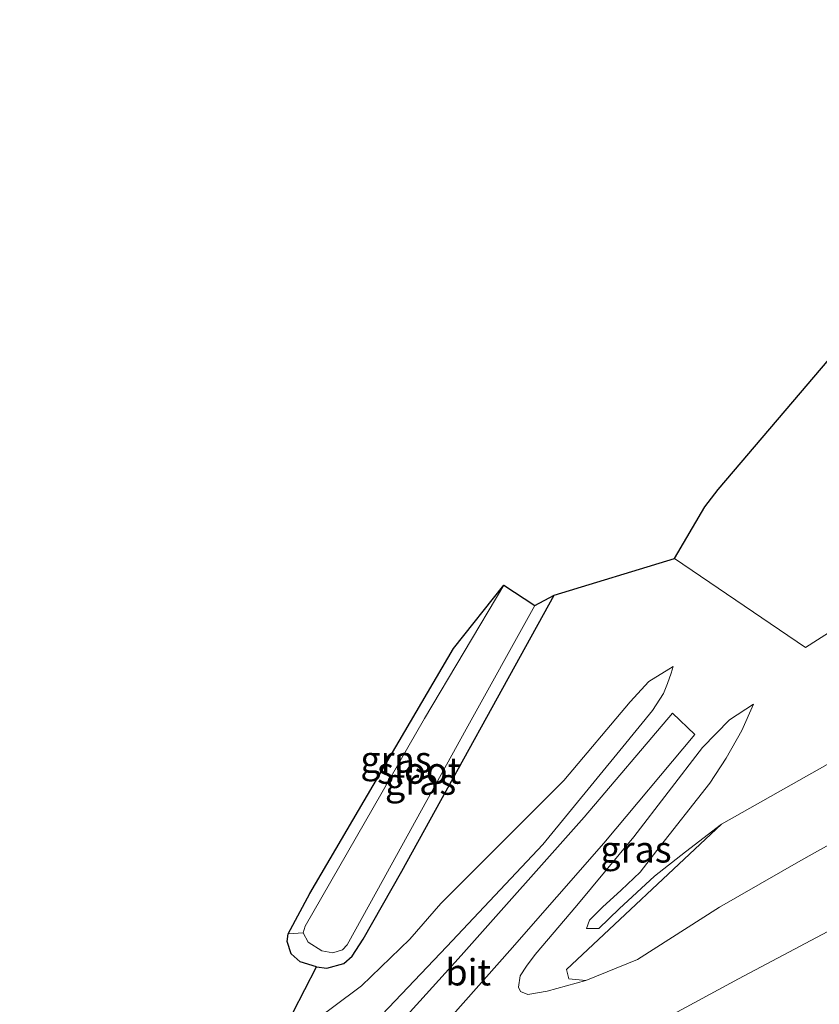
# Model space of a CAD drawing. Units: metres. Extents: x 99998 to 110006, y 418748 to 425003.
# Drawn here: x 104567 to 104643, y 420780 to 420873 of the extents above; entities that cross this region are included whole.
import ezdxf
from ezdxf.enums import TextEntityAlignment as Align

# ---------------------------------------------------------------- set-up
doc = ezdxf.new("R2010")
doc.units = ezdxf.units.M
doc.linetypes.add('IE-TERREINAFSCHEIDING', pattern=[10, 8, -2])
for name, color, linetype, lineweight in [('B-ME-GR-BOMENSTRUIKEN-GV-B6', 93, 'Continuous', 18), ('B-ME-GW-INSTEEKWATERGANG-L-B1', 10, 'Continuous', 25), ('B-ME-GW-KRUINLIJN-L-B1', 93, 'Continuous', 18), ('B-ME-GW-TEENLIJN-L-B1', 93, 'Continuous', 18), ('B-ME-IE-GRASLAND-GV-B6', 93, 'Continuous', 18), ('B-ME-IE-GRONDWERKLIJN-GROND_NIETINGERICHT-GV-B6', 253, 'Continuous', 18), ('B-ME-IE-TERREINAFSCHEIDING-RASTERHEKWERK-L-B1', 8, 'IE-TERREINAFSCHEIDING', 18), ('B-ME-KG-KADASTRAAL-OPNAMEDTMGRENS-L-B1', 10, 'Continuous', 25), ('B-ME-OG-WATER-GV-B6', 153, 'Continuous', 18), ('B-ME-VH-VERH_SOORT-BITUMEN-GV-B6', 8, 'IE-TERREINAFSCHEIDING-NATUURLIJK-HOUTWAL', 18)]:
    doc.layers.add(name, color=color, linetype=linetype, lineweight=lineweight)
doc.styles.add('NLCS-ISO', font='NLCS-ISO.TTF')
doc.linetypes.add('IE-TERREINAFSCHEIDING-NATUURLIJK-HOUTWAL', pattern='A,7,-1.5,[67,NLCS.SHX,S=0.75,R=45,X=0,Y=0],-1.5,7,-1.5,[70,NLCS.SHX,S=0.75,R=0,X=0,Y=0],-1.5', length=20)

msp = doc.modelspace()

# ---------------------------------------------------------------- linework, layer by layer
at = {"layer": 'B-ME-GR-BOMENSTRUIKEN-GV-B6'}
for points in [[(104657.524, 420802.727, 1.747), (104640.983, 420793.465, 1.939), (104633.258, 420789.017, 1.951), (104625.493, 420784.071, 1.903), (104620.574, 420782.094, 1.855), (104618.96, 420782.238, 1.588), (104618.748, 420783.119, 1.288), (104633.445, 420796.89, -0.181), (104650.085, 420806.287, -0.163)], [(104656.475, 420786.019, 5.95), (104637.74, 420774.835, 6.481), (104622.853, 420766.862, 6.958), (104604.851, 420757.496, 7.48), (104602.765, 420756.37, 7.552), (104600.929, 420754.775, 7.585), (104599.758, 420753.498, 7.61), (104593.77, 420756.855, 2.57), (104597.885, 420762.209, 2.569), (104603.214, 420765.971, 2.461), (104614.374, 420771.063, 2.323), (104635.063, 420782.222, 2.251), (104669.412, 420800.453, 2.05)]]:
    msp.add_polyline3d(points, dxfattribs=at)
at = {"layer": 'B-ME-GW-INSTEEKWATERGANG-L-B1'}
msp.add_polyline3d([(104595.039, 420783.375, -0.685), (104596.006, 420783.252, -0.742), (104597.643, 420783.699, -0.709), (104598.435, 420784.391, -0.697), (104599.476, 420786.006, -0.601), (104603.142, 420792.448, -0.469), (104617.573, 420818.63, -0.649)], dxfattribs=at)
at = {"layer": 'B-ME-GW-KRUINLIJN-L-B1'}
for points in [[(104576.383, 420744.66, 2.458), (104582.728, 420755.926, 2.452), (104585.823, 420761.385, 2.446), (104588.231, 420764.784, 2.416), (104590.166, 420767.453, 2.353), (104592.511, 420770.21, 2.281), (104596.178, 420773.633, 2.128), (104600.651, 420778.201, 1.831), (104607.389, 420785.299, 1.213), (104616.498, 420794.961, 0.802), (104624.08, 420804.245, 0.586), (104626.911, 420807.676, 0.388), (104627.96, 420809.306, 0.226), (104628.313, 420810.247, 0.058), (104628.668, 420811.22, -0.055), (104628.855, 420811.837, -0.19)], [(104636.473, 420808.277, -0.112), (104634.213, 420806.805, 0.175), (104631.649, 420804.17, 0.508), (104625.132, 420795.694, 0.727), (104619.73, 420789.194, 0.805), (104615.779, 420784.544, 1.03), (104614.943, 420783.444, 1.132), (104614.348, 420782.535, 1.18), (104614.204, 420781.457, 1.318), (104614.393, 420781.044, 1.348), (104615.075, 420780.746, 1.489), (104616.916, 420781.059, 1.693), (104620.574, 420782.094, 1.855)]]:
    msp.add_polyline3d(points, dxfattribs=at)
at = {"layer": 'B-ME-GW-TEENLIJN-L-B1'}
for points in [[(104636.473, 420808.277, -0.112), (104635.387, 420805.795, -0.265), (104633.89, 420803.16, -0.322), (104632.336, 420800.776, -0.316), (104627.31, 420794.403, -0.385), (104625.737, 420792.342, -0.304), (104623.923, 420790.636, -0.094), (104622.153, 420789.028, 0.223), (104620.934, 420787.812, 0.406), (104620.641, 420786.994, 0.391), (104621.817, 420787.025, 0.328), (104623.732, 420788.874, -0.007), (104627.08, 420791.978, -0.046), (104630.026, 420794.276, -0.175), (104633.445, 420796.89, -0.181), (104650.085, 420806.287, -0.163), (104663.391, 420814.658, -0.247), (104676.902, 420823.641, -0.307), (104689.388, 420831.92, -0.256), (104704.829, 420843.448, -0.295), (104713.021, 420849.563, -0.31), (104722.765, 420858.186, -0.274), (104744.019, 420876.085, -0.195)], [(104590.632, 420774.789, -0.424), (104593.618, 420777.34, -0.421), (104596.553, 420779.519, -0.448), (104599.324, 420781.576, -0.472), (104603.895, 420785.988, -0.448), (104606.818, 420789.38, -0.358), (104618.492, 420801.053, -0.259), (104624.799, 420808.503, -0.223), (104626.564, 420810.436, -0.238), (104628.855, 420811.837, -0.19)]]:
    msp.add_polyline3d(points, dxfattribs=at)
at = {"layer": 'B-ME-IE-GRASLAND-GV-B6'}
for points in [[(104590.632, 420774.789, -0.424), (104595.039, 420783.375, -0.685), (104596.006, 420783.252, -0.742), (104597.643, 420783.699, -0.709), (104598.435, 420784.391, -0.697), (104599.476, 420786.006, -0.601), (104603.142, 420792.448, -0.469), (104617.573, 420818.63, -0.649), (104629.002, 420822.083, -0.529), (104641.431, 420813.637, -0.388), (104645.53, 420816.263, -0.652)], [(104593.765, 420786.585, -1.492), (104592.362, 420786.499, -0.448), (104594.414, 420790.317, -0.754), (104608.022, 420813.57, -0.751), (104612.798, 420819.575, -1.492), (104605.275, 420806.928, -1.492), (104593.964, 420787.222, -1.492), (104593.765, 420786.585, -1.492)], [(104599.476, 420786.006, -0.601), (104598.435, 420784.391, -0.697), (104597.643, 420783.699, -0.709), (104596.006, 420783.252, -0.742), (104595.039, 420783.375, -0.685), (104593.479, 420783.846, -0.682), (104592.646, 420784.613, -0.538), (104592.252, 420785.765, -0.481), (104592.362, 420786.499, -0.448), (104593.765, 420786.585, -1.492), (104594.261, 420785.712, -1.492), (104595.547, 420784.877, -1.492), (104596.603, 420784.703, -1.492), (104597.51, 420784.994, -1.492), (104597.951, 420785.457, -1.492), (104600.756, 420790.562, -1.492), (104609.235, 420805.91, -1.492), (104615.741, 420817.637, -1.492), (104617.573, 420818.63, -0.649), (104603.142, 420792.448, -0.469), (104599.476, 420786.006, -0.601)], [(104600.651, 420778.201, 1.831), (104607.389, 420785.299, 1.213), (104616.498, 420794.961, 0.802), (104624.08, 420804.245, 0.586), (104626.911, 420807.676, 0.388), (104627.96, 420809.306, 0.226), (104628.313, 420810.247, 0.058), (104628.668, 420811.22, -0.055), (104628.855, 420811.837, -0.19), (104626.564, 420810.436, -0.238), (104624.799, 420808.503, -0.223), (104618.492, 420801.053, -0.259), (104606.818, 420789.38, -0.358), (104603.895, 420785.988, -0.448), (104599.324, 420781.576, -0.472), (104596.553, 420779.519, -0.448)], [(104596.553, 420779.519, -0.448), (104599.324, 420781.576, -0.472), (104603.895, 420785.988, -0.448), (104606.818, 420789.38, -0.358), (104618.492, 420801.053, -0.259), (104624.799, 420808.503, -0.223), (104626.564, 420810.436, -0.238), (104628.855, 420811.837, -0.19), (104628.668, 420811.22, -0.055), (104628.313, 420810.247, 0.058), (104627.96, 420809.306, 0.226), (104626.911, 420807.676, 0.388), (104624.08, 420804.245, 0.586), (104616.498, 420794.961, 0.802), (104607.389, 420785.299, 1.213), (104600.651, 420778.201, 1.831)], [(104620.934, 420787.812, 0.406), (104620.641, 420786.994, 0.391), (104621.817, 420787.025, 0.328), (104623.732, 420788.874, -0.007), (104627.08, 420791.978, -0.046), (104630.026, 420794.276, -0.175), (104633.445, 420796.89, -0.181), (104618.748, 420783.119, 1.288), (104618.96, 420782.238, 1.588), (104620.574, 420782.094, 1.855), (104616.916, 420781.059, 1.693), (104615.075, 420780.746, 1.489), (104614.393, 420781.044, 1.348), (104614.204, 420781.457, 1.318), (104614.348, 420782.535, 1.18), (104614.943, 420783.444, 1.132), (104615.779, 420784.544, 1.03), (104619.73, 420789.194, 0.805), (104625.132, 420795.694, 0.727), (104631.649, 420804.17, 0.508), (104634.213, 420806.805, 0.175), (104636.473, 420808.277, -0.112), (104635.387, 420805.795, -0.265), (104633.89, 420803.16, -0.322), (104632.336, 420800.776, -0.316), (104627.31, 420794.403, -0.385), (104625.737, 420792.342, -0.304), (104623.923, 420790.636, -0.094), (104622.153, 420789.028, 0.223), (104620.934, 420787.812, 0.406)], [(104650.085, 420806.287, -0.163), (104633.445, 420796.89, -0.181), (104630.026, 420794.276, -0.175), (104627.08, 420791.978, -0.046), (104623.732, 420788.874, -0.007), (104621.817, 420787.025, 0.328), (104620.641, 420786.994, 0.391), (104620.934, 420787.812, 0.406), (104622.153, 420789.028, 0.223), (104623.923, 420790.636, -0.094), (104625.737, 420792.342, -0.304), (104627.31, 420794.403, -0.385), (104632.336, 420800.776, -0.316), (104633.89, 420803.16, -0.322), (104635.387, 420805.795, -0.265), (104636.473, 420808.277, -0.112), (104634.213, 420806.805, 0.175), (104631.649, 420804.17, 0.508), (104625.132, 420795.694, 0.727), (104619.73, 420789.194, 0.805), (104615.779, 420784.544, 1.03), (104614.943, 420783.444, 1.132), (104614.348, 420782.535, 1.18), (104614.204, 420781.457, 1.318), (104614.393, 420781.044, 1.348), (104615.075, 420780.746, 1.489), (104616.916, 420781.059, 1.693), (104620.574, 420782.094, 1.855), (104625.493, 420784.071, 1.903), (104633.258, 420789.017, 1.951), (104640.983, 420793.465, 1.939), (104657.524, 420802.727, 1.747)], [(104602.558, 420772.733, 2.011), (104613.364, 420784.926, 1.018), (104622.289, 420795.107, 0.646), (104630.911, 420805.409, 0.373), (104628.806, 420807.416, 0.421), (104620.434, 420797.553, 0.655), (104608.763, 420784.456, 1.114), (104597.29, 420771.775, 2.152)], [(104669.412, 420800.453, 2.05), (104635.063, 420782.222, 2.251), (104614.374, 420771.063, 2.323)]]:
    msp.add_polyline3d(points, dxfattribs=at)
at = {"layer": 'B-ME-IE-GRONDWERKLIJN-GROND_NIETINGERICHT-GV-B6'}
msp.add_polyline3d([(104726.57, 420878.36, -0.55), (104710.545, 420863.642, -0.535), (104693.112, 420849.088, -0.613), (104672.905, 420834.194, -0.544), (104652.106, 420820.429, -0.607), (104645.53, 420816.263, -0.652), (104641.431, 420813.637, -0.388), (104629.002, 420822.083, -0.529), (104631.883, 420826.975, -0.46), (104633.143, 420828.646, -0.484), (104816.818, 421044.293, -0.256)], dxfattribs=at)
at = {"layer": 'B-ME-IE-TERREINAFSCHEIDING-RASTERHEKWERK-L-B1'}
msp.add_line((104592.362, 420786.499, -0.448), (104593.765, 420786.585, -1.492), dxfattribs=at)
at = {"layer": 'B-ME-KG-KADASTRAAL-OPNAMEDTMGRENS-L-B1'}
msp.add_polyline3d([(104566.894, 420750.004, -0.162), (104579.069, 420757.939, -0.211), (104583.718, 420765.922, -0.391), (104587.568, 420771.163, -0.421), (104590.632, 420774.789, -0.424), (104595.039, 420783.375, -0.685), (104593.479, 420783.846, -0.682), (104592.646, 420784.613, -0.538), (104592.252, 420785.765, -0.481), (104592.362, 420786.499, -0.448), (104594.414, 420790.317, -0.754), (104608.022, 420813.57, -0.751), (104612.798, 420819.575, -1.492), (104615.741, 420817.637, -1.492), (104617.573, 420818.63, -0.649), (104629.002, 420822.083, -0.529), (104631.883, 420826.975, -0.46), (104633.143, 420828.646, -0.484), (104816.818, 421044.293, -0.256)], dxfattribs=at)
at = {"layer": 'B-ME-OG-WATER-GV-B6'}
msp.add_polyline3d([(104596.603, 420784.703, -1.492), (104595.547, 420784.877, -1.492), (104594.261, 420785.712, -1.492), (104593.765, 420786.585, -1.492), (104593.964, 420787.222, -1.492), (104605.275, 420806.928, -1.492), (104612.798, 420819.575, -1.492), (104615.741, 420817.637, -1.492), (104609.235, 420805.91, -1.492), (104600.756, 420790.562, -1.492), (104597.951, 420785.457, -1.492), (104597.51, 420784.994, -1.492), (104596.603, 420784.703, -1.492)], dxfattribs=at)
at = {"layer": 'B-ME-VH-VERH_SOORT-BITUMEN-GV-B6'}
msp.add_polyline3d([(104593.877, 420762.353, 2.455), (104590.923, 420758.45, 2.532), (104587.94, 420760.122, 2.456), (104592.018, 420765.52, 2.326), (104594.399, 420768.584, 2.251), (104597.29, 420771.775, 2.152), (104608.763, 420784.456, 1.114), (104620.434, 420797.553, 0.655), (104628.806, 420807.416, 0.421), (104630.911, 420805.409, 0.373), (104622.289, 420795.107, 0.646), (104613.364, 420784.926, 1.018), (104602.558, 420772.733, 2.011), (104596.56, 420765.786, 2.374), (104593.877, 420762.353, 2.455)], dxfattribs=at)

# ---------------------------------------------------------------- texts
at = {"layer": 'B-ME-IE-GRASLAND-GV-B6', "ltscale": 0.2, "style": 'NLCS-ISO'}
for p in [(104602.58, 420803.037), (104604.912, 420800.941), (104625.338, 420794.511)]:
    msp.add_text('gras', height=2.5, dxfattribs=at).set_placement(p, align=Align.MIDDLE_CENTER)
at = {"layer": 'B-ME-OG-WATER-GV-B6', "ltscale": 0.2, "style": 'NLCS-ISO'}
msp.add_text('sloot', height=2.5, dxfattribs=at).set_placement((104604.779, 420801.984), align=Align.MIDDLE_CENTER)
at = {"layer": 'B-ME-VH-VERH_SOORT-BITUMEN-GV-B6', "ltscale": 0.2, "style": 'NLCS-ISO'}
msp.add_text('bit', height=2.5, dxfattribs=at).set_placement((104609.432, 420782.862), align=Align.MIDDLE_CENTER)

doc.saveas('drawing.dxf')
